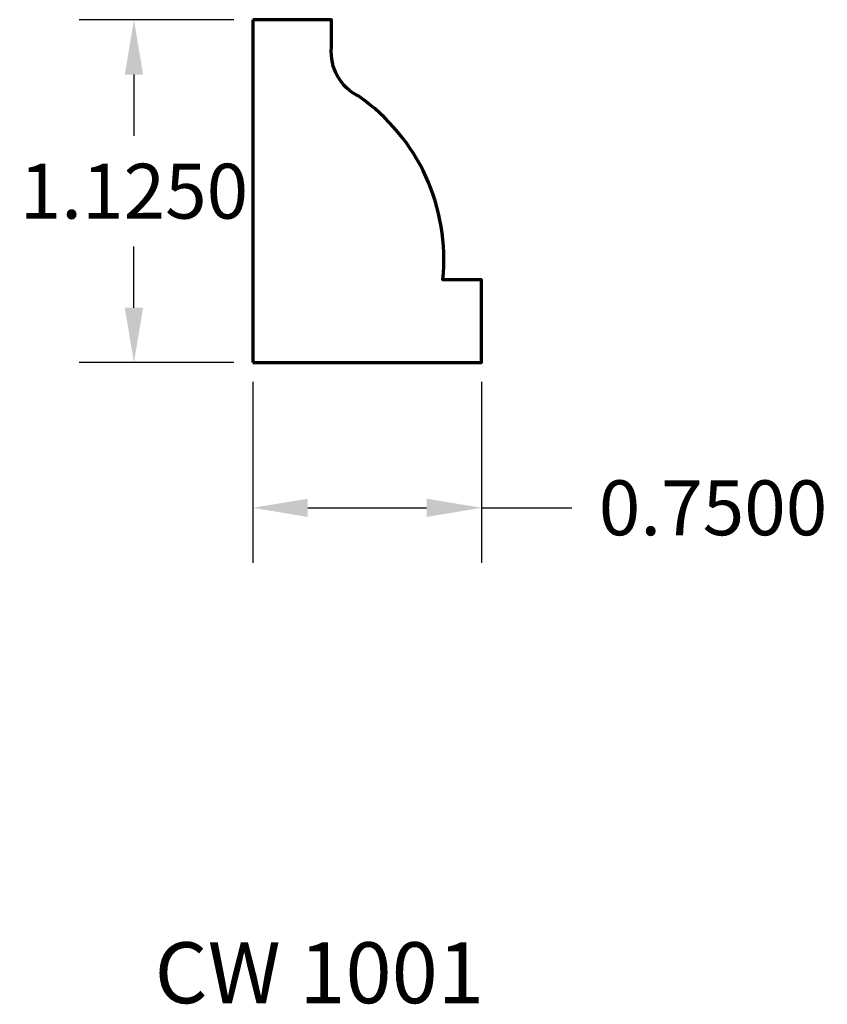
# Model space of a CAD drawing. Units: inches. Extents: x -0.77 to 1.88, y -2.1 to 1.12.
import ezdxf

# ---------------------------------------------------------------- set-up
doc = ezdxf.new("R2010")
doc.units = ezdxf.units.IN
doc.header["$MEASUREMENT"] = 0
doc.layers.get('Defpoints').update_dxf_attribs({"color": 250})
doc.layers.add('Dimensions', color=250, linetype='Continuous')
doc.layers.add('Profile', color=250, linetype='Continuous', lineweight=30)
doc.styles.get("Standard").update_dxf_attribs({"font": 'arial.ttf'})
doc.dimstyles.get("Standard").update_dxf_attribs({"dimtxt": 0.18, "dimasz": 0.18, "dimexe": 0.18, "dimexo": 0.0625, "dimgap": 0.09, "dimtad": 0, "dimtih": 1, "dimtoh": 1, "dimdec": 4, "dimzin": 0, "dimdsep": 46, "dimtxsty": 'Standard', "dimcen": 0.09, "dimadec": 0, "dimazin": 0, "dimtfac": 1, "dimtdec": 4, "dimtofl": 0, "dimtmove": 0, "dimatfit": 3, "dimfxl": 1, "dimtolj": 1, "dimtzin": 0, "dimarcsym": 0})

# ---------------------------------------------------------------- blocks, each defined once
blk = doc.blocks.new('*D4')
at = {"layer": 'Defpoints', "color": 0, "transparency": 16777216}
for p in [(-0.3903, 1.125), (0, 1.125), (0, 0)]:
    blk.add_point(p, dxfattribs=at)
at = {"layer": 'Dimensions', "color": 0, "lineweight": -2, "transparency": 16777216}
for p, q in [((-0.0625, 1.125), (-0.5703, 1.125)), ((-0.3903, 0.945), (-0.3903, 0.7444)), ((-0.3903, 0.18), (-0.3903, 0.3806)), ((-0.0625, 0), (-0.5703, 0))]:
    blk.add_line(p, q, dxfattribs=at)
at = {"layer": 'Dimensions', "color": 0, "transparency": 16777216}
for points in [[(-0.4203, 0.945), (-0.3603, 0.945), (-0.3903, 1.125)], [(-0.4203, 0.18), (-0.3603, 0.18), (-0.3903, 0)]]:
    blk.add_solid(points, dxfattribs=at)
at = {"layer": 'Dimensions', "color": 0, "lineweight": -3, "transparency": 16777216, "insert": (-0.3903, 0.5625), "char_height": 0.18, "attachment_point": 5}
blk.add_mtext('\\A1;1.1250', dxfattribs=at)
blk = doc.blocks.new('*D5')
at = {"layer": 'Defpoints', "color": 0, "transparency": 16777216}
for p in [(0, 0), (0.75, 0), (0.75, -0.4761)]:
    blk.add_point(p, dxfattribs=at)
at = {"layer": 'Dimensions', "color": 0, "lineweight": -2, "transparency": 16777216}
for p, q in [((0, -0.0625), (0, -0.6561)), ((0.75, -0.0625), (0.75, -0.6561)), ((0.18, -0.4761), (0.57, -0.4761)), ((0.75, -0.4761), (1.0464, -0.4761))]:
    blk.add_line(p, q, dxfattribs=at)
at = {"layer": 'Dimensions', "color": 0, "transparency": 16777216}
for points in [[(0.18, -0.4461), (0.18, -0.5061), (0, -0.4761)], [(0.57, -0.4461), (0.57, -0.5061), (0.75, -0.4761)]]:
    blk.add_solid(points, dxfattribs=at)
at = {"layer": 'Dimensions', "color": 0, "lineweight": -3, "transparency": 16777216, "insert": (1.5097, -0.4761), "char_height": 0.18, "attachment_point": 5}
blk.add_mtext('\\A1;0.7500', dxfattribs=at)

msp = doc.modelspace()

# ---------------------------------------------------------------- linework, layer by layer
at = {"layer": 'Profile', "lineweight": 70}
msp.add_line((0, 1.125), (0, 0), dxfattribs=at)
msp.add_lwpolyline([(0, 0), (0.75, 0), (0.75, 0.27217), (0.62298, 0.27217, 0.2737923), (0.34718, 0.87361, -0.3085467), (0.25779, 1.0337), (0.25779, 1.125), (0, 1.125)], format="xyb", dxfattribs=at)

# ---------------------------------------------------------------- texts
at = {"layer": 'Profile', "lineweight": 70, "insert": (-0.32246, -1.90113), "char_height": 0.2, "width": 1.154427, "attachment_point": 1}
msp.add_mtext('CW 1001', dxfattribs=at)

# ---------------------------------------------------------------- dimensions: what is measured, and where the dimension line sits
at = {"layer": 'Dimensions', "lineweight": -3}
dim = msp.add_linear_dim(base=(-0.39031, 1.125), p1=(0, 0), p2=(0, 1.125), angle=90, dimstyle='Standard', dxfattribs=at)
dim.commit()
dim.dimension.update_dxf_attribs({"geometry": '*D4', "text_midpoint": (-0.39031, 0.5625)})
dim = msp.add_linear_dim(base=(0.75, -0.47612), p1=(0, 0), p2=(0.75, 0), dimstyle='Standard', dxfattribs=at)
dim.commit()
dim.dimension.update_dxf_attribs({"geometry": '*D5', "text_midpoint": (1.5097, -0.47612), "dimtype": 160})

doc.saveas('drawing.dxf')
